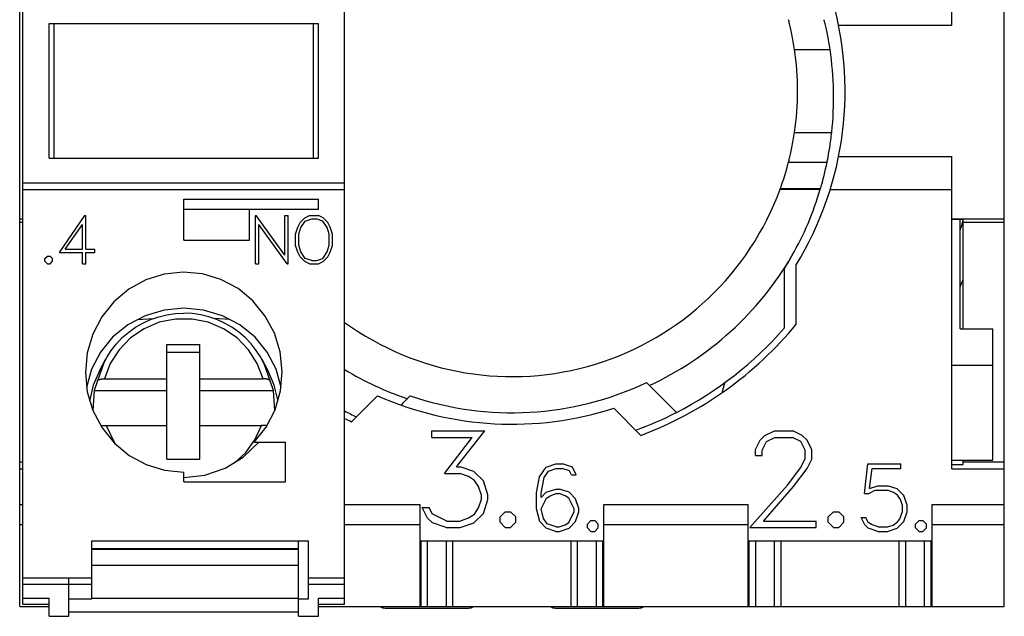
# Model space of a CAD drawing. Extents: x 0 to 297, y 0 to 210.
# Drawn here: x 223 to 253, y 90 to 108 of the extents above; entities that cross this region are included whole.
import ezdxf

# ---------------------------------------------------------------- set-up
doc = ezdxf.new("R2010")
doc.units = 0
doc.header["$LTSCALE"] = 5
doc.header["$MEASUREMENT"] = 0
doc.layers.add('15000_BACK', color=7, linetype='CONTINUOUS')

msp = doc.modelspace()

# ---------------------------------------------------------------- linework, layer by layer
at = {"layer": '15000_BACK', "color": 7, "linetype": 'CONTINUOUS', "lineweight": 25}
for p, q in [((223.44803, 90.434995), (223.44803, 130.334996)), ((253.44803, 90.434995), (253.44803, 123.634995)), ((223.54803, 90.508612), (223.54803, 121.582901)), ((233.34803, 90.508612), (233.34803, 121.582901)), ((251.84803, 108.134987), (251.84803, 109.134995)), ((246.880316, 108.27659), (246.873254, 108.304233)), ((247.964166, 108.276584), (247.957334, 108.304196)), ((224.34803, 108.184995), (232.54803, 108.184995)), ((224.34803, 104.084995), (224.34803, 108.184995)), ((224.49803, 104.084995), (224.49803, 108.184995)), ((232.39803, 104.084995), (232.39803, 108.184995)), ((232.54803, 104.084995), (232.54803, 108.184995)), ((246.888047, 108.245897), (246.880316, 108.27659)), ((246.896346, 108.212433), (246.888047, 108.245897)), ((246.905101, 108.176511), (246.896346, 108.212433)), ((246.914206, 108.138447), (246.905101, 108.176511)), ((246.92356, 108.098511), (246.914206, 108.138447)), ((246.933315, 108.055885), (246.92356, 108.098511)), ((246.943487, 108.010339), (246.933315, 108.055885)), ((246.953979, 107.962135), (246.943487, 108.010339)), ((247.971664, 108.245883), (247.964166, 108.276584)), ((247.979723, 108.212407), (247.971664, 108.245883)), ((247.988241, 108.176473), (247.979723, 108.212407)), ((247.997114, 108.138392), (247.988241, 108.176473)), ((248.006246, 108.098439), (247.997114, 108.138392)), ((248.015792, 108.055793), (248.006246, 108.098439)), ((248.025771, 108.010228), (248.015792, 108.055793)), ((248.036087, 107.962008), (248.025771, 108.010228)), ((248.399037, 108.134987), (251.84803, 108.134987)), ((246.964694, 107.911536), (246.953979, 107.962135)), ((246.975532, 107.858806), (246.964694, 107.911536)), ((246.986397, 107.804207), (246.975532, 107.858806)), ((246.997187, 107.748005), (246.986397, 107.804207)), ((247.007807, 107.690536), (246.997187, 107.748005)), ((248.046649, 107.911395), (248.036087, 107.962008)), ((248.057367, 107.858655), (248.046649, 107.911395)), ((248.068145, 107.80405), (248.057367, 107.858655)), ((248.078889, 107.747849), (248.068145, 107.80405)), ((248.089508, 107.690388), (248.078889, 107.747849)), ((247.018184, 107.632193), (247.007807, 107.690536)), ((247.028249, 107.573366), (247.018184, 107.632193)), ((247.037933, 107.514451), (247.028249, 107.573366)), ((247.047165, 107.455839), (247.037933, 107.514451)), ((247.055875, 107.397925), (247.047165, 107.455839)), ((248.099927, 107.632059), (248.089508, 107.690388)), ((248.110078, 107.573255), (248.099927, 107.632059)), ((248.119892, 107.514369), (248.110078, 107.573255)), ((248.129297, 107.455794), (248.119892, 107.514369)), ((248.138223, 107.397925), (248.129297, 107.455794)), ((247.055875, 107.397925), (248.138223, 107.397925)), ((247.028249, 104.696624), (247.037933, 104.755539)), ((247.037933, 104.755539), (247.047165, 104.814151)), ((247.047165, 104.814151), (247.055875, 104.872065)), ((247.055875, 104.872065), (248.190216, 104.872065)), ((248.16942, 104.696582), (248.17676, 104.755528)), ((248.17676, 104.755528), (248.183711, 104.814155)), ((248.183711, 104.814155), (248.190216, 104.872065)), ((246.964694, 104.358454), (246.975532, 104.411184)), ((246.975532, 104.411184), (246.986397, 104.465783)), ((246.986397, 104.465783), (246.997187, 104.521985)), ((246.997187, 104.521985), (247.007807, 104.579454)), ((247.007807, 104.579454), (247.018184, 104.637797)), ((247.018184, 104.637797), (247.028249, 104.696624)), ((248.120321, 104.358146), (248.128784, 104.410912)), ((248.128784, 104.410912), (248.137236, 104.465555)), ((248.137236, 104.465555), (248.145596, 104.521805)), ((248.145596, 104.521805), (248.153783, 104.579323)), ((248.153783, 104.579323), (248.161743, 104.637715)), ((248.161743, 104.637715), (248.16942, 104.696582)), ((246.905101, 104.093479), (246.914206, 104.131543)), ((246.914206, 104.131543), (246.92356, 104.171479)), ((246.92356, 104.171479), (246.933315, 104.214105)), ((246.933315, 104.214105), (246.943487, 104.259651)), ((246.943487, 104.259651), (246.953979, 104.307855)), ((246.953979, 104.307855), (246.964694, 104.358454)), ((248.0734, 104.093227), (248.080605, 104.131262)), ((248.080605, 104.131262), (248.087997, 104.171183)), ((248.087997, 104.171183), (248.095686, 104.213776)), ((248.095686, 104.213776), (248.103692, 104.259312)), ((248.103692, 104.259312), (248.11193, 104.307524)), ((248.11193, 104.307524), (248.120321, 104.358146)), ((248.399037, 104.135003), (251.84803, 104.135003)), ((251.84803, 94.625535), (251.84803, 104.135003)), ((224.34803, 104.084995), (232.54803, 104.084995)), ((246.873254, 103.965757), (246.880316, 103.9934)), ((246.873254, 103.965757), (248.048139, 103.965757)), ((246.880316, 103.9934), (246.888047, 104.024093)), ((246.888047, 104.024093), (246.896346, 104.057557)), ((246.896346, 104.057557), (246.905101, 104.093479)), ((248.048139, 103.965757), (248.053749, 103.99333)), ((248.053749, 103.99333), (248.059884, 104.023953)), ((248.059884, 104.023953), (248.066463, 104.057354)), ((248.066463, 104.057354), (248.0734, 104.093227)), ((223.54803, 103.334996), (233.34803, 103.334996)), ((223.54803, 103.134995), (233.34803, 103.134995)), ((246.617118, 103.142339), (246.618119, 103.14507)), ((246.617118, 103.142339), (247.841702, 103.142339)), ((246.618119, 103.14507), (246.620117, 103.150534)), ((246.620117, 103.150534), (246.621113, 103.153267)), ((246.621113, 103.153267), (246.62211, 103.156)), ((246.62211, 103.156), (246.623106, 103.158733)), ((246.623106, 103.158733), (246.6241, 103.161467)), ((246.6241, 103.161467), (247.847367, 103.161467)), ((247.841702, 103.142339), (247.842514, 103.145071)), ((247.842514, 103.145071), (247.843324, 103.147803)), ((247.843324, 103.147803), (247.844135, 103.150535)), ((247.844135, 103.150535), (247.844944, 103.153268)), ((247.844944, 103.153268), (247.845752, 103.156)), ((247.845752, 103.156), (247.84656, 103.158733)), ((247.84656, 103.158733), (247.847367, 103.161467)), ((248.14455, 103.134994), (251.84803, 103.134994)), ((228.44803, 102.834995), (232.54803, 102.834995)), ((228.44803, 101.584995), (228.44803, 102.834995)), ((232.54803, 102.534995), (232.54803, 102.834995)), ((224.657862, 101.217995), (225.435737, 102.337995)), ((225.435737, 102.337995), (225.45928, 102.337995)), ((225.45928, 101.315995), (225.45928, 102.337995)), ((228.44803, 102.534995), (232.54803, 102.534995)), ((230.44803, 101.584995), (230.44803, 102.534995)), ((230.63353, 102.337995), (230.656499, 102.337995)), ((230.63353, 100.867995), (230.63353, 102.337995)), ((231.52778, 101.136839), (230.656499, 102.337995)), ((231.52778, 102.337995), (231.62578, 102.337995)), ((231.52778, 101.136839), (231.52778, 102.337995)), ((231.62578, 100.867995), (231.62578, 102.337995)), ((232.131866, 102.267339), (232.274272, 102.337995)), ((232.274272, 102.337995), (232.556022, 102.337995)), ((232.699194, 102.267339), (232.556022, 102.337995)), ((223.44803, 102.239725), (223.548049, 102.239725)), ((223.44803, 102.135868), (223.548054, 102.135868)), ((224.83587, 101.315995), (225.36128, 102.071995)), ((225.36128, 101.315995), (225.36128, 102.071995)), ((231.601854, 100.867995), (230.73153, 102.069151)), ((230.73153, 100.867995), (230.73153, 102.069151)), ((231.922659, 101.98537), (231.990608, 102.126682)), ((231.990608, 102.126682), (232.131866, 102.267339)), ((232.017213, 101.971807), (232.150433, 102.171964)), ((232.150433, 102.171964), (232.34892, 102.238901)), ((232.34892, 102.238901), (232.48214, 102.238901)), ((232.680627, 102.171964), (232.48214, 102.238901)), ((232.814804, 101.971807), (232.680627, 102.171964)), ((232.839495, 102.126682), (232.699194, 102.267339)), ((232.908401, 101.98537), (232.839495, 102.126682)), ((251.84803, 102.239725), (253.44803, 102.239725)), ((251.84803, 102.227507), (252.19803, 102.227507)), ((252.09803, 98.884995), (252.09803, 102.227507)), ((252.19803, 102.135868), (252.19803, 102.227507)), ((252.19803, 102.135868), (253.44803, 102.135868)), ((252.19803, 98.884995), (252.19803, 102.135868)), ((231.85203, 101.776026), (231.922659, 101.98537)), ((231.85203, 101.429964), (231.85203, 101.776026)), ((231.95003, 101.77187), (232.017213, 101.971807)), ((231.95003, 101.433026), (231.95003, 101.77187)), ((232.88103, 101.77187), (232.814804, 101.971807)), ((232.88103, 101.433026), (232.88103, 101.77187)), ((232.97903, 101.776026), (232.908401, 101.98537)), ((232.97903, 101.429964), (232.97903, 101.776026)), ((228.44803, 101.584995), (230.44803, 101.584995)), ((231.922659, 101.22062), (231.85203, 101.429964)), ((232.017213, 101.233089), (231.95003, 101.433026)), ((232.814804, 101.233089), (232.88103, 101.433026)), ((232.908401, 101.22062), (232.97903, 101.429964)), ((224.213128, 101.027245), (224.291604, 101.105995)), ((224.291604, 101.105995), (224.371995, 101.105995)), ((224.450471, 101.027245), (224.371995, 101.105995)), ((224.657862, 101.217995), (225.36128, 101.217995)), ((224.83587, 101.315995), (225.36128, 101.315995)), ((225.36128, 100.867995), (225.36128, 101.217995)), ((225.45928, 101.315995), (225.733948, 101.315995)), ((225.45928, 101.217995), (225.733948, 101.217995)), ((225.45928, 100.867995), (225.45928, 101.217995)), ((225.733948, 101.217995), (225.733948, 101.315995)), ((231.990608, 101.079308), (231.922659, 101.22062)), ((232.150433, 101.032932), (232.017213, 101.233089)), ((232.680627, 101.032932), (232.814804, 101.233089)), ((232.839495, 101.079308), (232.908401, 101.22062)), ((246.946064, 101.054394), (246.977927, 101.109972)), ((224.213128, 100.946745), (224.213128, 101.027245)), ((224.291604, 100.867995), (224.213128, 100.946745)), ((224.291604, 100.867995), (224.371995, 100.867995)), ((224.371995, 100.867995), (224.450471, 100.946745)), ((224.450471, 100.946745), (224.450471, 101.027245)), ((225.36128, 100.867995), (225.45928, 100.867995)), ((230.63353, 100.867995), (230.73153, 100.867995)), ((231.601854, 100.867995), (231.62578, 100.867995)), ((232.131866, 100.938652), (231.990608, 101.079308)), ((232.274272, 100.867995), (232.131866, 100.938652)), ((232.34892, 100.965995), (232.150433, 101.032932)), ((232.274272, 100.867995), (232.556022, 100.867995)), ((232.34892, 100.965995), (232.498409, 100.965995)), ((232.498409, 100.965995), (232.680627, 101.032932)), ((232.556022, 100.867995), (232.699194, 100.938652)), ((232.699194, 100.938652), (232.839495, 101.079308)), ((246.781877, 100.778969), (246.815451, 100.833658)), ((246.815451, 100.833658), (246.848658, 100.888549)), ((246.848658, 100.888549), (246.881497, 100.943639)), ((246.881497, 100.943639), (246.913967, 100.998922)), ((246.913967, 100.998922), (246.946064, 101.054394)), ((247.108284, 99.032883), (247.108284, 100.841367)), ((246.74803, 100.72443), (246.781877, 100.778969)), ((246.74803, 100.477133), (246.74803, 100.72443)), ((246.74803, 100.22655), (246.74803, 100.477133)), ((246.74803, 99.972457), (246.74803, 100.22655)), ((246.74803, 99.714624), (246.74803, 99.972457)), ((246.74803, 99.452813), (246.74803, 99.714624)), ((227.68255, 99.256579), (227.93386, 99.317077)), ((227.93386, 99.317077), (228.18973, 99.353574)), ((228.18973, 99.353574), (228.44803, 99.365781)), ((228.70633, 99.353574), (228.44803, 99.365781)), ((228.9622, 99.317077), (228.70633, 99.353574)), ((229.21351, 99.256579), (228.9622, 99.317077)), ((246.74803, 99.186779), (246.74803, 99.452813)), ((226.979814, 98.937904), (227.203295, 99.066092)), ((227.031352, 99.178683), (227.535193, 99.209068)), ((227.203295, 99.066092), (227.438426, 99.172717)), ((227.438426, 99.172717), (227.68255, 99.256579)), ((229.457634, 99.172717), (229.21351, 99.256579)), ((229.864709, 99.178683), (229.360869, 99.209068)), ((229.692765, 99.066092), (229.457634, 99.172717)), ((229.916246, 98.937904), (229.692765, 99.066092)), ((246.74803, 98.916269), (246.74803, 99.186779)), ((226.574819, 98.621124), (226.769494, 98.788999)), ((226.769494, 98.788999), (226.979814, 98.937904)), ((230.126566, 98.788999), (229.916246, 98.937904)), ((230.321241, 98.621124), (230.126566, 98.788999)), ((252.09803, 98.884995), (253.09803, 98.884995)), ((253.09803, 94.884995), (253.09803, 98.884995)), ((226.23834, 98.233881), (226.397061, 98.435353)), ((226.397061, 98.435353), (226.574819, 98.621124)), ((227.93303, 98.412263), (228.93303, 98.412263)), ((227.93303, 95.950244), (227.93303, 98.412263)), ((228.93303, 95.950244), (228.93303, 98.412263)), ((230.499, 98.435353), (230.321241, 98.621124)), ((230.657721, 98.233881), (230.499, 98.435353)), ((226.110308, 98.036252), (226.23834, 98.233881)), ((227.93303, 98.174365), (228.93303, 98.174365)), ((230.785659, 98.036409), (230.657721, 98.233881)), ((226.000507, 97.828485), (225.818131, 97.307759)), ((225.888174, 97.628667), (226.064944, 97.95572)), ((226.000507, 97.828485), (226.110308, 98.036252)), ((230.895394, 97.828822), (230.785659, 98.036409)), ((231.007887, 97.628667), (230.831374, 97.955246)), ((231.077929, 97.307759), (230.895394, 97.828821)), ((251.848035, 97.784995), (253.09803, 97.784995)), ((225.818131, 97.30776), (225.712386, 97.009937)), ((225.818131, 97.30776), (225.820838, 97.313015)), ((225.820838, 97.313015), (225.824713, 97.318269)), ((225.824713, 97.318269), (225.829705, 97.323343)), ((225.829705, 97.323343), (225.835676, 97.32806)), ((225.835676, 97.32806), (225.842971, 97.332626)), ((225.842971, 97.332626), (225.851676, 97.337171)), ((225.851676, 97.337171), (225.861475, 97.341556)), ((225.861475, 97.341556), (225.872046, 97.345641)), ((225.872046, 97.345641), (225.88308, 97.349288)), ((225.88308, 97.349288), (225.895136, 97.352645)), ((225.895136, 97.352645), (225.908456, 97.355824)), ((225.908456, 97.355824), (225.922597, 97.358733)), ((225.922597, 97.358733), (225.937121, 97.361279)), ((225.937121, 97.361279), (225.951583, 97.363375)), ((225.951583, 97.363375), (225.96657, 97.365072)), ((225.96657, 97.365072), (225.982559, 97.366454)), ((225.982559, 97.366454), (225.999028, 97.367486)), ((225.999028, 97.367486), (226.01546, 97.368136)), ((226.01546, 97.368136), (226.031338, 97.368367)), ((226.031338, 97.368367), (227.93303, 97.368367)), ((228.93303, 97.368367), (230.864722, 97.368367)), ((230.877783, 97.368207), (230.864722, 97.368367)), ((230.891285, 97.367757), (230.877783, 97.368207)), ((230.904936, 97.367038), (230.891285, 97.367757)), ((230.918442, 97.366068), (230.904936, 97.367038)), ((230.931512, 97.364868), (230.918442, 97.366068)), ((230.943853, 97.363454), (230.931512, 97.364868)), ((230.955775, 97.361777), (230.943853, 97.363454)), ((230.9678, 97.359777), (230.955775, 97.361777)), ((230.979683, 97.357507), (230.9678, 97.359777)), ((230.991176, 97.355017), (230.979683, 97.357507)), ((231.002028, 97.352359), (230.991176, 97.355017)), ((231.011993, 97.349584), (231.002028, 97.352359)), ((231.021168, 97.346639), (231.011993, 97.349584)), ((231.030066, 97.343377), (231.021168, 97.346639)), ((231.038529, 97.339868), (231.030066, 97.343377)), ((231.04638, 97.336192), (231.038529, 97.339868)), ((231.053437, 97.332427), (231.04638, 97.336192)), ((231.059524, 97.328652), (231.053437, 97.332427)), ((231.064636, 97.324824), (231.059524, 97.328652)), ((231.06909, 97.32073), (231.064636, 97.324824)), ((231.072828, 97.316453), (231.06909, 97.32073)), ((231.07577, 97.312095), (231.072828, 97.316453)), ((231.077929, 97.30776), (231.07577, 97.312095)), ((231.183674, 97.009937), (231.077929, 97.30776)), ((242.863641, 96.938946), (242.54803, 97.254557)), ((244.848926, 96.94432), (244.928432, 97.246555)), ((225.712386, 97.009937), (225.676022, 96.405652)), ((225.712386, 97.009937), (227.93303, 97.009937)), ((228.93303, 97.009937), (231.183674, 97.009937)), ((231.220038, 96.405657), (231.183674, 97.009937)), ((242.979259, 96.823329), (242.863641, 96.938946)), ((233.557332, 96.059228), (234.34803, 96.849926)), ((235.097423, 96.598686), (235.130367, 96.631629)), ((235.130367, 96.631629), (235.163176, 96.664439)), ((235.163176, 96.664439), (235.195853, 96.697115)), ((235.195853, 96.697115), (235.34803, 96.849292)), ((243.096621, 96.705966), (242.979259, 96.823329)), ((243.215772, 96.586815), (243.096621, 96.705966)), ((235.064345, 96.565608), (235.097423, 96.598686)), ((242.372821, 95.64519), (241.54803, 96.469981)), ((243.336757, 96.465829), (243.215772, 96.586815)), ((243.459625, 96.342962), (243.336757, 96.465829)), ((225.908609, 95.948557), (225.918581, 95.948795)), ((225.918581, 95.948795), (225.928889, 95.949008)), ((225.928889, 95.949008), (225.940164, 95.949208)), ((225.940164, 95.949208), (225.95246, 95.949398)), ((225.95246, 95.949398), (225.965447, 95.949573)), ((225.965447, 95.949573), (225.978796, 95.94973)), ((225.978796, 95.94973), (225.992175, 95.949864)), ((225.992175, 95.949864), (226.005564, 95.949974)), ((226.005564, 95.949974), (226.019841, 95.950066)), ((226.019841, 95.950066), (226.03475, 95.95014)), ((226.03475, 95.95014), (226.049914, 95.950197)), ((226.049914, 95.950197), (226.064952, 95.950231)), ((226.064952, 95.950231), (226.079486, 95.950243)), ((226.079486, 95.950244), (226.361798, 95.381471)), ((226.079486, 95.950243), (227.93303, 95.950243)), ((227.93303, 94.916195), (227.93303, 95.950243)), ((228.93303, 95.950243), (230.816574, 95.950243)), ((228.93303, 94.916195), (228.93303, 95.950243)), ((230.833816, 95.950226), (230.816574, 95.950243)), ((230.851666, 95.950179), (230.833816, 95.950226)), ((230.869498, 95.950102), (230.851666, 95.950179)), ((230.886687, 95.95), (230.869498, 95.950102)), ((230.902679, 95.949875), (230.886687, 95.95)), ((230.918484, 95.949717), (230.902679, 95.949875)), ((230.934205, 95.949527), (230.918484, 95.949717)), ((230.949295, 95.949313), (230.934205, 95.949527)), ((230.96321, 95.949082), (230.949295, 95.949313)), ((230.975627, 95.948836), (230.96321, 95.949082)), ((230.987451, 95.948557), (230.975627, 95.948836)), ((236.006124, 95.780995), (237.621593, 95.780995)), ((236.006124, 95.584995), (236.006124, 95.780995)), ((236.760264, 94.685495), (237.621593, 95.780995)), ((246.155421, 95.641433), (246.44253, 95.780995)), ((246.44253, 95.780995), (247.007178, 95.780995)), ((247.292374, 95.639245), (247.007178, 95.780995)), ((230.587449, 95.434995), (231.54803, 95.434995)), ((231.54803, 94.234995), (231.54803, 95.434995)), ((236.006124, 95.584995), (237.236866, 95.584995)), ((236.387022, 94.48512), (237.236866, 95.584995)), ((245.870225, 95.211808), (246.009952, 95.498808)), ((246.009952, 95.498808), (246.155421, 95.641433)), ((246.069288, 95.196495), (246.199444, 95.45462)), ((246.199444, 95.45462), (246.457843, 95.584995)), ((246.457843, 95.584995), (246.989952, 95.584995)), ((247.250264, 95.455058), (246.989952, 95.584995)), ((247.378507, 95.196495), (247.250264, 95.455058)), ((247.437843, 95.495745), (247.292374, 95.639245)), ((247.579483, 95.208745), (247.437843, 95.495745)), ((245.870225, 95.035495), (245.870225, 95.211808)), ((246.069288, 95.035495), (246.069288, 95.196495)), ((247.378507, 94.93837), (247.378507, 95.196495)), ((247.579483, 94.917808), (247.579483, 95.208745)), ((223.44803, 94.834122), (223.548054, 94.834122)), ((227.93303, 94.916195), (228.93303, 94.916195)), ((245.870225, 95.035495), (246.069288, 95.035495)), ((247.246436, 94.670183), (247.378507, 94.93837)), ((247.437843, 94.636495), (247.579483, 94.917808)), ((251.848035, 94.884995), (253.09803, 94.884995)), ((252.19803, 94.756447), (252.19803, 94.884995)), ((252.19803, 94.834122), (253.44803, 94.834122)), ((223.44803, 94.625535), (223.548046, 94.625535)), ((228.44803, 94.234995), (228.44803, 94.524225)), ((236.760264, 94.685495), (236.865538, 94.685495)), ((237.288546, 94.544183), (236.865538, 94.685495)), ((237.575655, 94.25762), (237.288546, 94.544183)), ((239.288696, 94.379682), (239.489672, 94.678277)), ((239.429379, 94.363758), (239.558004, 94.557614)), ((239.489672, 94.678277), (239.788457, 94.777195)), ((239.558004, 94.557614), (239.793816, 94.638157)), ((239.788457, 94.777195), (239.986754, 94.777195)), ((239.793816, 94.638157), (239.980055, 94.638157)), ((240.19711, 94.563127), (239.980055, 94.638157)), ((240.288219, 94.678277), (239.986754, 94.777195)), ((240.257403, 94.44522), (240.19711, 94.563127)), ((240.403446, 94.44522), (240.288219, 94.678277)), ((246.838741, 94.126808), (247.246436, 94.670183)), ((247.022491, 94.083495), (247.437843, 94.636495)), ((249.190887, 93.877126), (249.291376, 94.777195)), ((249.291376, 94.777195), (250.293579, 94.777195)), ((249.33827, 94.02627), (249.426699, 94.639995)), ((249.426699, 94.639995), (250.293579, 94.639995)), ((250.293579, 94.639995), (250.293579, 94.777195)), ((251.84803, 94.756447), (252.19803, 94.756447)), ((251.84803, 94.625535), (253.44803, 94.625535)), ((228.44803, 94.234995), (231.54803, 94.234995)), ((236.387022, 94.48512), (236.857882, 94.48512)), ((237.120108, 94.395433), (236.857882, 94.48512)), ((237.303858, 94.274683), (237.120108, 94.395433)), ((237.426358, 94.088745), (237.303858, 94.274683)), ((237.715382, 93.834995), (237.575655, 94.25762)), ((239.193567, 93.895502), (239.288696, 94.379682)), ((239.332911, 93.888764), (239.429379, 94.363758)), ((240.257403, 94.44522), (240.403446, 94.44522)), ((237.516319, 93.826245), (237.426358, 94.088745)), ((239.332911, 93.752177), (239.492352, 93.911427)), ((239.492352, 93.911427), (239.788457, 94.010345)), ((239.788457, 94.010345), (239.890286, 94.010345)), ((240.186391, 93.911427), (239.890286, 94.010345)), ((240.387367, 93.710832), (240.186391, 93.911427)), ((245.694132, 92.840995), (246.838741, 94.126808)), ((246.109483, 93.036995), (247.022491, 94.083495)), ((249.316832, 93.877126), (249.50843, 93.973595)), ((249.33827, 94.02627), (249.596859, 94.110795)), ((249.50843, 93.973595), (249.884926, 93.973595)), ((249.596859, 94.110795), (249.890286, 94.110795)), ((250.068485, 93.910202), (249.884926, 93.973595)), ((250.186391, 94.012795), (249.890286, 94.110795)), ((250.19711, 93.823839), (250.068485, 93.910202)), ((250.387368, 93.811283), (250.186391, 94.012795)), ((237.426358, 93.43337), (237.516319, 93.698058)), ((237.516319, 93.698058), (237.516319, 93.826245)), ((237.575655, 93.26712), (237.715382, 93.689745)), ((237.715382, 93.689745), (237.715382, 93.834995)), ((239.193567, 93.409789), (239.193567, 93.895502)), ((239.332911, 93.752177), (239.332911, 93.888764)), ((239.332911, 93.410708), (239.495031, 93.73472)), ((239.495031, 93.73472), (239.610258, 93.808527)), ((239.610258, 93.808527), (239.793816, 93.871614)), ((239.793816, 93.871614), (239.884926, 93.871614)), ((240.068485, 93.808527), (239.884926, 93.871614)), ((240.183712, 93.73472), (240.068485, 93.808527)), ((240.345832, 93.407952), (240.183712, 93.73472)), ((240.485176, 93.414995), (240.387367, 93.710832)), ((249.190887, 93.877126), (249.316832, 93.877126)), ((250.282859, 93.694295), (250.19711, 93.823839)), ((250.345832, 93.50932), (250.282859, 93.694295)), ((250.485177, 93.514527), (250.387368, 93.811283)), ((223.44803, 93.534995), (223.548046, 93.534995)), ((233.348045, 93.534995), (235.64803, 93.534995)), ((235.64803, 90.434995), (235.64803, 93.534995)), ((235.874053, 93.124933), (235.713272, 93.448683)), ((235.713272, 93.448683), (235.919991, 93.448683)), ((236.01378, 93.257058), (235.919991, 93.448683)), ((237.303858, 93.24962), (237.426358, 93.43337)), ((238.086225, 93.159495), (238.243178, 93.316995)), ((238.243178, 93.316995), (238.40396, 93.316995)), ((238.560913, 93.159495), (238.40396, 93.316995)), ((239.291375, 93.017482), (239.193567, 93.409789)), ((239.406602, 93.114564), (239.332911, 93.410708)), ((240.183712, 92.996658), (240.345832, 93.323427)), ((240.345832, 93.323427), (240.345832, 93.407952)), ((240.387367, 93.017482), (240.485176, 93.31332)), ((240.485176, 93.31332), (240.485176, 93.414995)), ((241.24803, 93.534995), (245.64803, 93.534995)), ((241.24803, 90.434995), (241.24803, 93.534995)), ((245.64803, 90.434995), (245.64803, 93.534995)), ((248.086225, 93.159495), (248.243178, 93.316995)), ((248.243178, 93.316995), (248.40396, 93.316995)), ((248.560913, 93.159495), (248.40396, 93.316995)), ((250.262762, 93.103233), (250.345832, 93.321895)), ((250.345832, 93.321895), (250.345832, 93.50932)), ((250.387368, 93.018708), (250.485177, 93.315465)), ((250.485177, 93.315465), (250.485177, 93.514527)), ((251.24803, 93.534995), (253.44803, 93.534995)), ((251.24803, 90.434995), (251.24803, 93.534995)), ((236.02335, 92.980558), (235.874053, 93.124933)), ((236.457843, 93.036995), (236.01378, 93.257058)), ((236.457843, 93.036995), (236.857882, 93.036995)), ((236.857882, 93.036995), (237.120108, 93.12887)), ((237.120108, 93.12887), (237.303858, 93.24962)), ((237.288546, 92.982308), (237.575655, 93.26712)), ((238.086225, 92.998495), (238.086225, 93.159495)), ((238.560913, 92.998495), (238.560913, 93.159495)), ((239.492352, 92.818114), (239.291375, 93.017482)), ((239.516469, 92.952252), (239.406602, 93.114564)), ((240.186391, 92.818114), (240.387367, 93.017482)), ((240.744766, 92.942145), (240.854634, 93.052395)), ((240.854634, 93.052395), (240.967181, 93.052395)), ((241.077048, 92.942145), (240.967181, 93.052395)), ((246.109483, 93.036995), (247.715382, 93.036995)), ((247.715382, 92.840995), (247.715382, 93.036995)), ((248.086225, 92.998495), (248.086225, 93.159495)), ((248.560913, 92.998495), (248.560913, 93.159495)), ((249.196246, 92.917951), (249.0837, 93.144577)), ((249.0837, 93.144577), (249.228403, 93.144577)), ((249.303434, 92.994514), (249.228403, 93.144577)), ((250.060446, 92.914277), (250.207829, 93.019626)), ((250.186391, 92.818727), (250.387368, 93.018708)), ((250.207829, 93.019626), (250.262762, 93.103233)), ((250.744767, 92.942145), (250.854634, 93.052395)), ((250.854634, 93.052395), (250.967181, 93.052395)), ((251.077048, 92.942145), (250.967181, 93.052395)), ((223.44803, 92.934994), (223.548044, 92.934994)), ((233.348043, 92.934994), (235.64803, 92.934994)), ((236.446358, 92.840995), (236.02335, 92.980558)), ((236.446358, 92.840995), (236.865538, 92.840995)), ((236.865538, 92.840995), (237.288546, 92.982308)), ((238.243178, 92.840995), (238.086225, 92.998495)), ((238.243178, 92.840995), (238.40396, 92.840995)), ((238.40396, 92.840995), (238.560913, 92.998495)), ((239.788457, 92.719195), (239.492352, 92.818114)), ((239.793816, 92.858539), (239.516469, 92.952252)), ((239.788457, 92.719195), (239.890286, 92.719195)), ((239.793816, 92.858539), (239.884926, 92.858539)), ((239.884926, 92.858539), (240.068485, 92.922852)), ((239.890286, 92.719195), (240.186391, 92.818114)), ((240.068485, 92.922852), (240.183712, 92.996658)), ((240.744766, 92.829445), (240.744766, 92.942145)), ((240.854634, 92.719195), (240.744766, 92.829445)), ((240.854634, 92.719195), (240.967181, 92.719195)), ((240.967181, 92.719195), (241.077048, 92.829445)), ((241.077048, 92.829445), (241.077048, 92.942145)), ((241.24803, 92.934994), (245.64803, 92.934994)), ((245.694132, 92.840995), (247.715382, 92.840995)), ((248.243178, 92.840995), (248.086225, 92.998495)), ((248.243178, 92.840995), (248.40396, 92.840995)), ((248.40396, 92.840995), (248.560913, 92.998495)), ((249.300754, 92.816889), (249.196246, 92.917951)), ((249.596859, 92.719195), (249.300754, 92.816889)), ((249.418661, 92.920707), (249.303434, 92.994514)), ((249.602219, 92.856395), (249.418661, 92.920707)), ((249.596859, 92.719195), (249.890286, 92.719195)), ((249.602219, 92.856395), (249.884926, 92.856395)), ((249.884926, 92.856395), (250.060446, 92.914277)), ((249.890286, 92.719195), (250.186391, 92.818727)), ((250.744767, 92.829445), (250.744767, 92.942145)), ((250.854634, 92.719195), (250.744767, 92.829445)), ((250.854634, 92.719195), (250.967181, 92.719195)), ((250.967181, 92.719195), (251.077048, 92.829445)), ((251.077048, 92.829445), (251.077048, 92.942145)), ((251.24803, 92.934994), (253.44803, 92.934994)), ((225.64803, 92.434995), (232.24803, 92.434995)), ((225.64803, 90.666999), (225.64803, 92.434995)), ((231.94803, 90.134995), (231.94803, 92.434998)), ((232.24803, 90.666999), (232.24803, 92.434995)), ((235.656757, 92.434995), (241.239303, 92.434995)), ((235.656757, 90.434995), (235.656757, 92.434995)), ((235.676844, 90.434995), (235.676844, 92.434995)), ((235.876836, 90.434995), (235.876836, 92.434995)), ((236.44803, 90.434995), (236.44803, 92.434995)), ((236.64803, 90.434995), (236.64803, 92.434995)), ((240.24803, 90.434995), (240.24803, 92.434995)), ((240.44803, 90.434995), (240.44803, 92.434995)), ((241.019224, 90.434995), (241.019224, 92.434995)), ((241.219216, 90.434995), (241.219216, 92.434995)), ((241.239303, 90.434995), (241.239303, 92.434995)), ((245.656757, 92.434995), (251.239303, 92.434995)), ((245.656757, 90.434995), (245.656757, 92.434995)), ((245.676844, 90.434995), (245.676844, 92.434995)), ((245.876836, 90.434995), (245.876836, 92.434995)), ((246.44803, 90.434995), (246.44803, 92.434995)), ((246.64803, 90.434995), (246.64803, 92.434995)), ((250.24803, 90.434995), (250.24803, 92.434995)), ((250.44803, 90.434995), (250.44803, 92.434995)), ((251.019224, 90.434995), (251.019224, 92.434995)), ((251.219216, 90.434995), (251.219216, 92.434995)), ((251.239303, 90.434995), (251.239303, 92.434995)), ((225.648034, 92.201968), (231.94803, 92.201968)), ((225.648034, 92.175172), (231.94803, 92.175172)), ((225.648036, 91.695303), (231.94803, 91.695303)), ((223.54803, 91.311032), (225.64803, 91.311032)), ((224.94803, 90.134995), (224.94803, 91.311032)), ((232.24803, 91.311032), (233.34803, 91.311032)), ((223.54803, 91.112649), (225.64803, 91.112649)), ((232.24803, 91.112649), (233.34803, 91.112649)), ((223.54803, 90.687089), (224.34803, 90.687089)), ((224.34803, 90.134995), (224.34803, 90.687089)), ((224.94803, 90.666999), (225.64803, 90.666999)), ((225.648034, 90.689949), (231.94803, 90.689949)), ((231.94803, 90.666999), (232.24803, 90.666999)), ((232.54803, 90.687089), (233.34803, 90.687089)), ((232.54803, 90.134995), (232.54803, 90.687089)), ((223.44803, 90.434995), (224.348039, 90.434995)), ((223.54803, 90.508612), (224.34803, 90.508612)), ((232.54803, 90.508612), (233.34803, 90.508612)), ((232.548039, 90.434995), (253.44803, 90.434995)), ((234.585134, 90.384995), (237.119738, 90.384995)), ((239.776322, 90.384995), (242.310926, 90.384995)), ((224.34803, 90.134995), (224.94803, 90.134995)), ((224.94803, 90.273324), (231.94803, 90.273324)), ((231.94803, 90.134995), (232.54803, 90.134995))]:
    msp.add_line(p, q, dxfattribs=at)
for points in [[(230.587449, 95.434995), (230.956125, 95.899067), (231.228715, 96.427172), (231.394777, 96.999079), (231.447949, 97.592877), (231.386194, 98.185818), (231.211877, 98.755186), (230.931676, 99.279169), (230.556327, 99.737692), (230.100209, 100.113191), (229.580796, 100.391278), (229.017986, 100.561302), (228.433341, 100.616747), (227.849259, 100.555491), (227.288116, 100.37988), (226.771409, 100.09664), (226.318934, 99.716625), (225.948025, 99.254391), (225.672891, 98.727647), (225.504073, 98.156573), (225.448039, 97.563046), (225.506935, 96.969805), (225.678504, 96.399578), (225.956174, 95.874208), (226.329308, 95.413824), (226.78361, 95.036062), (227.301676, 94.755395), (227.863659, 94.582576), (228.44803, 94.524224)], [(231.411839, 97.098693), (231.258172, 97.657566), (230.990019, 98.17561), (230.618305, 98.63172), (230.158172, 99.007314), (229.628368, 99.28709), (229.050476, 99.459649), (228.44804, 99.517962), (227.845604, 99.459653), (227.267711, 99.287097), (226.737904, 99.007325), (226.277769, 98.631734), (225.906051, 98.175626), (225.637895, 97.657584), (225.484224, 97.098712)], [(230.864722, 97.368367), (230.687367, 97.832676), (230.419099, 98.252546), (230.070808, 98.610932), (229.656635, 98.893283), (229.193394, 99.088137), (228.699893, 99.187583), (228.196167, 99.187583), (227.702666, 99.088137), (227.239425, 98.893283), (226.825252, 98.610932), (226.476961, 98.252546), (226.208693, 97.832676), (226.031338, 97.368367)], [(225.888173, 97.628668), (225.690766, 97.171561), (225.57677, 96.687683)], [(231.319291, 96.687676), (231.205295, 97.171558), (231.007887, 97.628668)], [(229.981413, 94.793566), (230.334821, 95.12288), (230.616767, 95.513369), (230.816574, 95.950244)], [(228.44803, 94.36553), (229.091459, 94.436419), (229.704941, 94.645788), (230.259925, 94.983892), (230.73058, 95.434995)]]:
    msp.add_lwpolyline(points, dxfattribs=at)
for centre, radius, start, end in [((238.44803, 106.134995), 10.15, 328.564411, 17.191509), ((238.44803, 106.134995), 8.7, 351.653203, 8.346797), ((238.448032, 105.934995), 9.799998, 353.773319, 8.585119), ((238.44803, 106.134995), 8.7, 340.014344, 345.561678), ((238.448032, 105.934995), 9.799998, 343.559876, 348.407909), ((238.44803, 106.134995), 8.7, 234.111704, 339.880245), ((238.448032, 105.934995), 9.799998, 330.504878, 343.443245), ((238.44803, 106.134995), 14.3, 342.658558, 344.057631), ((238.44803, 106.134995), 9.9, 295.035221, 329.497356), ((238.44803, 106.134995), 14.9, 336.363524, 337.341764), ((238.44803, 106.134995), 11.2, 290.513482, 320.645464), ((238.44803, 106.134995), 11, 297.103518, 318.985669), ((238.44803, 106.134995), 9.9, 238.992446, 251.21964), ((238.44803, 105.934995), 9.6, 251.160594, 295.282602), ((238.44803, 106.134995), 10.15, 246.175225, 287.783356), ((238.44803, 106.134995), 11, 242.378018, 244.469732), ((238.44803, 106.134995), 11, 290.038189, 297.103518), ((238.44803, 106.134995), 11.2, 242.912105, 244.108428), ((234.585134, 90.684995), 0.3, 236.437344, 270.000024), ((237.119739, 90.684995), 0.299999, 269.999986, 303.559382), ((239.776322, 90.684995), 0.3, 236.439229, 270.000005), ((242.310926, 90.684995), 0.3, 269.99998, 303.557983)]:
    msp.add_arc(centre, radius, start, end, dxfattribs=at)

doc.saveas('drawing.dxf')
